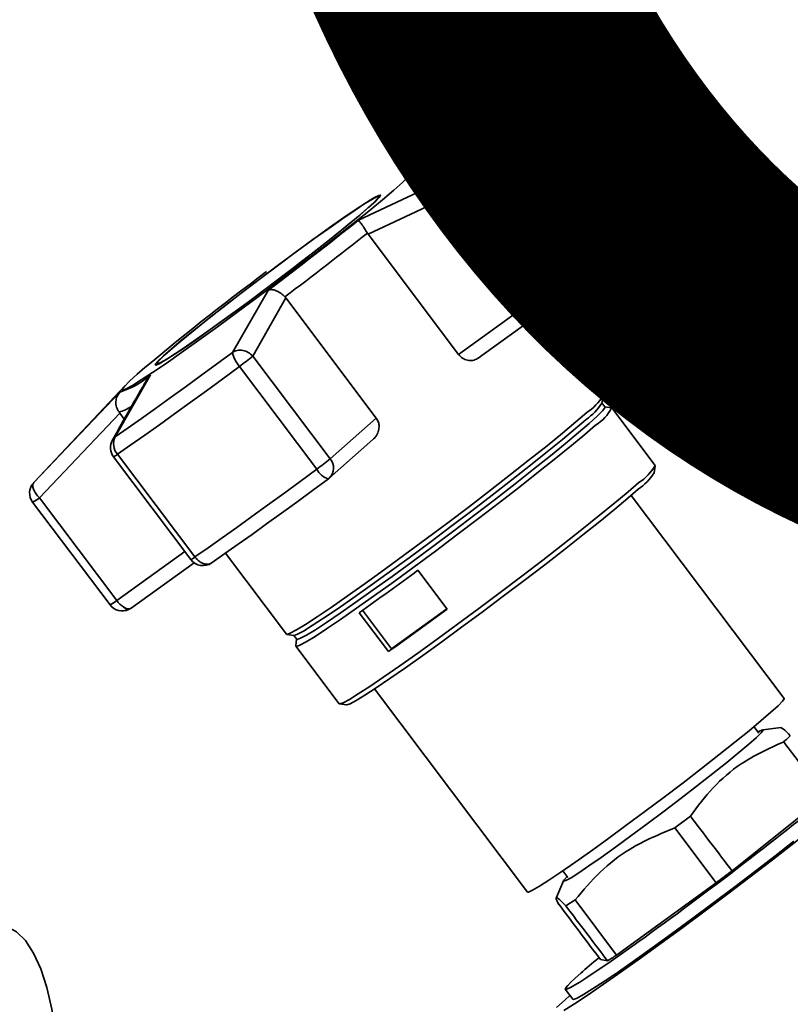
# Paper-space layout 'Blatt1' of a CAD drawing. Units: millimetres. Extents: x 0 to 6300, y 0 to 4455.
# Drawn here: x 5163 to 5239, y 1766 to 1863 of the extents above; entities that cross this region are included whole.
import ezdxf

# ---------------------------------------------------------------- set-up
doc = ezdxf.new("R2010")
doc.units = ezdxf.units.MM
doc.layers.add('1', color=7, linetype='Continuous')
doc.styles.add('SLDTEXTSTYLE1', font='TXT', dxfattribs={"width": 0.605})

# ---------------------------------------------------------------- blocks, each defined once
blk = doc.blocks.new('SW_NOTE_0_5')
at = {"layer": '1', "color": 0, "ltscale": 15, "insert": (1233.75, 309.376), "char_height": 240, "attachment_point": 2, "style": 'SLDTEXTSTYLE1'}
blk.add_mtext('PRODUKTIONS-', dxfattribs=at)

psp = doc.layouts.new('Blatt1')

# ---------------------------------------------------------------- linework, layer by layer
at = {"color": 7, "linetype": 'Continuous', "lineweight": 35, "ltscale": 15}
for p, q in [((5202.496, 1848.35), (5213.736, 1853.626)), ((5213.736, 1853.626), (5213.891, 1853.66)), ((5215.595, 1853.164), (5223.222, 1843.042)), ((5223.245, 1843.077), (5215.618, 1853.199)), ((5196.757, 1843.289), (5208.031, 1848.595)), ((5201.98, 1848.209), (5201.712, 1848.071)), ((5217.291, 1837.812), (5209.664, 1847.934)), ((5197.724, 1841.911), (5208.233, 1846.84)), ((5208.233, 1846.84), (5215.859, 1836.718)), ((5198.846, 1845.575), (5198.787, 1845.652)), ((5197.643, 1842.03), (5197.724, 1841.911)), ((5206.638, 1830.081), (5197.724, 1841.911)), ((5222.949, 1840.977), (5223.144, 1841.152)), ((5184.345, 1830.278), (5187.882, 1836.426)), ((5215.859, 1836.718), (5206.638, 1830.081)), ((5186.349, 1829.916), (5189.611, 1835.637)), ((5189.611, 1835.637), (5189.518, 1835.747)), ((5189.611, 1835.637), (5198.525, 1823.807)), ((5208.561, 1829.702), (5217.266, 1835.968)), ((5220.877, 1826.028), (5214.751, 1834.158)), ((5193.975, 1819.794), (5186.349, 1829.916)), ((5176.885, 1829.148), (5176.943, 1829.071)), ((5185.039, 1828.891), (5192.666, 1818.768)), ((5176.252, 1828.055), (5172.783, 1821.956)), ((5173.753, 1827.004), (5164.783, 1817.48)), ((5164.748, 1817.442), (5173.241, 1826.364)), ((5220.776, 1825.273), (5220.884, 1825.991)), ((5221.07, 1824.91), (5220.77, 1825.309)), ((5221.718, 1824.812), (5221.041, 1824.926)), ((5226.018, 1819.13), (5221.749, 1824.796)), ((5165.31, 1815.947), (5173.244, 1824.291)), ((5173.244, 1824.291), (5173.158, 1824.406)), ((5173.244, 1824.291), (5173.681, 1823.712)), ((5198.525, 1823.807), (5193.975, 1819.794)), ((5172.513, 1821.627), (5172.783, 1821.956)), ((5193.893, 1817.896), (5198.198, 1821.692)), ((5172.611, 1819.988), (5180.238, 1809.866)), ((5180.646, 1810.117), (5173.019, 1820.239)), ((5225.926, 1818.395), (5226.024, 1819.094)), ((5164.783, 1817.48), (5164.748, 1817.442)), ((5238.736, 1796.186), (5223.662, 1816.191)), ((5164.642, 1815.512), (5172.269, 1805.389)), ((5172.937, 1805.824), (5165.31, 1815.947)), ((5179.645, 1810.652), (5172.937, 1805.824)), ((5183.644, 1810.485), (5189.657, 1802.504)), ((5174.344, 1805.075), (5180.561, 1809.55)), ((5182.337, 1809.572), (5182.284, 1809.543)), ((5202.633, 1808.803), (5205.519, 1804.972)), ((5174.015, 1804.914), (5174.215, 1805.019)), ((5199.716, 1800.796), (5196.83, 1804.627)), ((5197.181, 1804.873), (5200.039, 1801.081)), ((5200.039, 1801.081), (5205.493, 1805.006)), ((5189.691, 1802.487), (5190.41, 1802.393)), ((5190.377, 1802.409), (5190.678, 1802.01)), ((5190.671, 1802.043), (5190.594, 1801.36)), ((5190.601, 1801.327), (5194.87, 1795.661)), ((5200.039, 1801.081), (5199.716, 1800.796)), ((5198.345, 1797.115), (5213.418, 1777.11)), ((5194.903, 1795.645), (5195.602, 1795.547)), ((5236.246, 1792.761), (5235.763, 1793.402)), ((5238.431, 1793.33), (5236.642, 1793.103)), ((5233.6, 1779.197), (5242.759, 1786.495)), ((5229.492, 1784.592), (5227.964, 1783.435)), ((5227.964, 1783.435), (5232.046, 1778.017)), ((5216.914, 1779.2), (5217.414, 1778.537)), ((5216.993, 1778.227), (5216.257, 1776.49)), ((5222.219, 1770.902), (5232.046, 1778.017)), ((5218.128, 1776.332), (5217.224, 1775.738)), ((5222.219, 1770.902), (5218.128, 1776.332)), ((5220.628, 1770.468), (5220.073, 1771.201)), ((5220.628, 1770.468), (5221.331, 1770.315)), ((5217.163, 1767.528), (5217.905, 1766.543)), ((5217.15, 1766.503), (5217.624, 1766.916))]:
    psp.add_line(p, q, dxfattribs=at)
at = {"color": 7, "linetype": 'Continuous', "lineweight": 35, "ltscale": 15, "flags": 128}
for points in [[(5215.618, 1853.199), (5215.618, 1853.194), (5215.595, 1853.164)], [(5201.712, 1848.071), (5202.012, 1848.209), (5202.212, 1848.232), (5202.133, 1848.043), (5201.776, 1847.647), (5201.147, 1847.052), (5200.259, 1846.269), (5199.129, 1845.314), (5197.78, 1844.204), (5196.237, 1842.962), (5194.53, 1841.611), (5192.693, 1840.179), (5190.762, 1838.693), (5188.774, 1837.181), (5186.767, 1835.674), (5184.781, 1834.2), (5182.855, 1832.789), (5181.026, 1831.467), (5179.329, 1830.261), (5177.798, 1829.193), (5176.462, 1828.286), (5175.347, 1827.556), (5174.476, 1827.017), (5173.865, 1826.681), (5173.525, 1826.553), (5173.464, 1826.636), (5173.683, 1826.929), (5174.178, 1827.426), (5174.938, 1828.116), (5174.938, 1828.116)], [(5201.98, 1848.209), (5202.057, 1848.248), (5202.186, 1848.309)], [(5202.186, 1848.309), (5202.299, 1848.355), (5202.446, 1848.389), (5202.496, 1848.35)], [(5197.805, 1844.575), (5198.465, 1845.178), (5198.85, 1845.58), (5198.949, 1845.769), (5198.761, 1845.742), (5198.289, 1845.499), (5197.547, 1845.046), (5196.553, 1844.395), (5195.334, 1843.563), (5193.92, 1842.571), (5192.349, 1841.445), (5190.661, 1840.215), (5188.9, 1838.912), (5187.111, 1837.569), (5185.341, 1836.222), (5183.636, 1834.906), (5182.039, 1833.654), (5180.593, 1832.499), (5179.334, 1831.471), (5178.295, 1830.597), (5177.503, 1829.899), (5176.979, 1829.395), (5176.737, 1829.099), (5176.781, 1829.017), (5177.112, 1829.153), (5177.721, 1829.502), (5178.592, 1830.056), (5179.702, 1830.8), (5181.023, 1831.714), (5182.52, 1832.777), (5184.155, 1833.959), (5185.885, 1835.23), (5187.666, 1836.557), (5189.451, 1837.906), (5191.194, 1839.242), (5192.851, 1840.53), (5194.377, 1841.737), (5195.734, 1842.832), (5196.887, 1843.786), (5197.805, 1844.575)], [(5197.662, 1844.472), (5196.757, 1843.695), (5195.621, 1842.754), (5194.283, 1841.675), (5192.779, 1840.485), (5191.146, 1839.215), (5189.428, 1837.899), (5187.668, 1836.569), (5185.913, 1835.261), (5184.208, 1834.008), (5182.596, 1832.843), (5181.121, 1831.796), (5179.819, 1830.894), (5178.725, 1830.161), (5177.866, 1829.615), (5177.266, 1829.271), (5176.94, 1829.138), (5176.896, 1829.218), (5177.136, 1829.51), (5177.652, 1830.007), (5178.432, 1830.695), (5179.456, 1831.557), (5180.697, 1832.57), (5182.122, 1833.708), (5183.696, 1834.942), (5185.377, 1836.239), (5187.122, 1837.567), (5188.885, 1838.89), (5190.621, 1840.174), (5192.284, 1841.387), (5193.833, 1842.497), (5195.226, 1843.474), (5196.428, 1844.294), (5197.407, 1844.936), (5198.139, 1845.382), (5198.603, 1845.622), (5198.789, 1845.649), (5198.691, 1845.462), (5198.312, 1845.066), (5197.662, 1844.472)], [(5223.245, 1843.077), (5223.245, 1843.072), (5223.222, 1843.042)], [(5217.266, 1835.968), (5217.171, 1835.92), (5217.02, 1835.9), (5216.845, 1835.93), (5216.653, 1836.008), (5216.45, 1836.131), (5216.245, 1836.295), (5216.046, 1836.493), (5215.859, 1836.718)], [(5172.783, 1821.956), (5174.044, 1822.837), (5175.368, 1823.772), (5176.752, 1824.756), (5178.19, 1825.787), (5179.674, 1826.859), (5181.199, 1827.968), (5182.758, 1829.109), (5184.345, 1830.278)], [(5173.019, 1820.239), (5174.329, 1821.155), (5175.707, 1822.126), (5177.145, 1823.15), (5178.64, 1824.222), (5180.183, 1825.336), (5181.768, 1826.489), (5183.389, 1827.676), (5185.039, 1828.891)], [(5221.07, 1824.91), (5221.06, 1824.825), (5220.818, 1824.51), (5220.297, 1823.99), (5219.508, 1823.273), (5218.465, 1822.374), (5217.188, 1821.309), (5215.7, 1820.097), (5214.028, 1818.762), (5212.205, 1817.328), (5210.264, 1815.822), (5208.241, 1814.273), (5206.174, 1812.707), (5204.101, 1811.156), (5202.062, 1809.648), (5200.093, 1808.211), (5198.232, 1806.872), (5196.514, 1805.655), (5194.97, 1804.584), (5193.629, 1803.678), (5192.516, 1802.954), (5191.652, 1802.426), (5191.053, 1802.104), (5190.73, 1801.993), (5190.678, 1802.01)], [(5219.273, 1824.346), (5218.202, 1823.422), (5216.889, 1822.328), (5215.36, 1821.084), (5213.643, 1819.712), (5211.771, 1818.239), (5209.777, 1816.692), (5207.699, 1815.1), (5205.575, 1813.492), (5203.446, 1811.899), (5201.351, 1810.35), (5199.329, 1808.874), (5197.417, 1807.498), (5195.652, 1806.248), (5194.066, 1805.148), (5192.688, 1804.217), (5191.545, 1803.474), (5190.657, 1802.931), (5190.042, 1802.6), (5189.71, 1802.486), (5189.657, 1802.504)], [(5219.208, 1823.672), (5218.165, 1822.773), (5216.887, 1821.708), (5215.399, 1820.496), (5213.728, 1819.161), (5211.904, 1817.727), (5209.963, 1816.221), (5207.94, 1814.672), (5205.873, 1813.106), (5203.801, 1811.555), (5201.761, 1810.047), (5199.793, 1808.61), (5197.932, 1807.271), (5196.213, 1806.054), (5194.669, 1804.983), (5193.328, 1804.077), (5192.215, 1803.353), (5191.351, 1802.825), (5190.752, 1802.503), (5190.429, 1802.392), (5190.41, 1802.393)], [(5220.148, 1823.118), (5219.079, 1822.197), (5217.77, 1821.105), (5216.244, 1819.863), (5214.532, 1818.495), (5212.663, 1817.026), (5210.674, 1815.482), (5208.6, 1813.894), (5206.482, 1812.29), (5204.358, 1810.7), (5202.268, 1809.154), (5200.25, 1807.682), (5198.343, 1806.309), (5196.582, 1805.062), (5194.999, 1803.964), (5193.625, 1803.036), (5192.484, 1802.294), (5191.599, 1801.753), (5190.985, 1801.423), (5190.654, 1801.309), (5190.594, 1801.36)], [(5192.666, 1818.768), (5191.016, 1817.553), (5189.395, 1816.367), (5187.81, 1815.214), (5186.266, 1814.099), (5184.772, 1813.028), (5183.333, 1812.004), (5181.956, 1811.033), (5180.646, 1810.117)], [(5193.803, 1817.824), (5192.229, 1816.665), (5190.683, 1815.533), (5189.171, 1814.433), (5187.699, 1813.37), (5186.274, 1812.348), (5184.901, 1811.372), (5183.587, 1810.445), (5182.337, 1809.572)], [(5224.417, 1817.453), (5223.348, 1816.531), (5222.039, 1815.439), (5220.513, 1814.198), (5218.801, 1812.829), (5216.932, 1811.36), (5214.943, 1809.816), (5212.869, 1808.228), (5210.751, 1806.624), (5208.627, 1805.034), (5206.537, 1803.489), (5204.519, 1802.016), (5202.612, 1800.643), (5200.851, 1799.396), (5199.268, 1798.299), (5197.894, 1797.37), (5196.753, 1796.629), (5195.868, 1796.088), (5195.254, 1795.757), (5194.923, 1795.644), (5194.87, 1795.661)], [(5224.359, 1816.796), (5223.318, 1815.898), (5222.042, 1814.834), (5220.556, 1813.624), (5218.887, 1812.291), (5217.066, 1810.859), (5215.128, 1809.355), (5213.108, 1807.808), (5211.044, 1806.245), (5208.974, 1804.696), (5206.937, 1803.19), (5204.972, 1801.755), (5203.114, 1800.417), (5201.397, 1799.203), (5199.856, 1798.133), (5198.516, 1797.228), (5197.405, 1796.506), (5196.542, 1795.978), (5195.944, 1795.657), (5195.621, 1795.546), (5195.602, 1795.547)], [(5213.418, 1777.11), (5213.536, 1777.11), (5213.94, 1777.294), (5214.614, 1777.687), (5215.545, 1778.281), (5216.711, 1779.061), (5218.086, 1780.011), (5219.64, 1781.109), (5221.338, 1782.331), (5223.141, 1783.649), (5225.01, 1785.034), (5226.903, 1786.455), (5228.777, 1787.881), (5230.591, 1789.279), (5232.304, 1790.618), (5233.878, 1791.869), (5235.278, 1793.003), (5236.472, 1793.995), (5237.435, 1794.823), (5238.143, 1795.468), (5238.582, 1795.916), (5238.741, 1796.157), (5238.736, 1796.186)], [(5236.158, 1792.877), (5236.236, 1792.921), (5236.601, 1793.094), (5236.684, 1793.053), (5236.485, 1792.798), (5236.008, 1792.338), (5235.267, 1791.685), (5234.284, 1790.857), (5233.087, 1789.88), (5231.71, 1788.781), (5230.192, 1787.591), (5228.578, 1786.345), (5226.914, 1785.079), (5225.248, 1783.828), (5223.628, 1782.63), (5222.1, 1781.519), (5220.708, 1780.526), (5219.493, 1779.68), (5218.489, 1779.005), (5217.725, 1778.521), (5217.223, 1778.242), (5216.998, 1778.176), (5217.056, 1778.324), (5217.342, 1778.632)], [(5248.07, 1788.704), (5247.883, 1788.542), (5246.647, 1787.494), (5245.183, 1786.285), (5243.516, 1784.936), (5241.672, 1783.47), (5239.682, 1781.909), (5237.579, 1780.28), (5235.397, 1778.61), (5233.172, 1776.925), (5230.941, 1775.254), (5228.74, 1773.625), (5226.605, 1772.063), (5224.571, 1770.594), (5222.673, 1769.243), (5220.94, 1768.031), (5219.402, 1766.979), (5218.083, 1766.104), (5217.006, 1765.421)], [(5217.905, 1766.543), (5217.972, 1766.528), (5218.323, 1766.66), (5218.956, 1767.008), (5219.857, 1767.566), (5221.011, 1768.321), (5222.393, 1769.26), (5223.977, 1770.365), (5225.733, 1771.613), (5227.626, 1772.98), (5229.619, 1774.441), (5231.674, 1775.966), (5233.75, 1777.525), (5235.808, 1779.09), (5237.806, 1780.628), (5239.707, 1782.11)], [(5149.78, 1745.303), (5150.018, 1748.311), (5150.382, 1751.332), (5150.867, 1754.32), (5151.466, 1757.232), (5152.17, 1760.022), (5152.968, 1762.65), (5153.848, 1765.077), (5154.798, 1767.264), (5155.802, 1769.181), (5156.845, 1770.797), (5157.913, 1772.09), (5158.989, 1773.038), (5160.057, 1773.63), (5161.101, 1773.854), (5162.105, 1773.708), (5163.054, 1773.195), (5163.934, 1772.321), (5164.732, 1771.101), (5165.436, 1769.551), (5166.035, 1767.697), (5166.52, 1765.564), (5166.598, 1765.136)], [(5216.293, 1765.725), (5217.15, 1766.503)]]:
    psp.add_lwpolyline(points, dxfattribs=at)
at = {"color": 7, "linetype": 'Continuous', "lineweight": 35, "ltscale": 225}
for centre, radius, start, end in [((5214.42, 1852.296), 1.5, 36.99755, 114.72976), ((5161.813, 1906.751), 74.284, 308.47513, 314.34411), ((5161.614, 1908.396), 77.23, 308.47513, 314.34411), ((5214.385, 1852.268), 1.506, 36.55667, 115.56977), ((5208.389, 1847.13), 1.508, 32.22035, 103.71711), ((5190.306, 1871.779), 30.714, 305.70966, 309.07224), ((4961.593, 2138.215), 377.205, 306.86357, 308.56773), ((5169.241, 1898.274), 77.23, 308.47513, 314.34411), ((5222.06, 1842.143), 1.469, 317.54985, 37.73678), ((5222.047, 1842.174), 1.5, 317.02611, 0), ((5222.047, 1842.174), 1.5, 0, 36.99755), ((4944.969, 2160.373), 406.431, 306.99171, 308.4396), ((5171.459, 1893.659), 73.665, 308.47513, 314.34411), ((5337.994, 1635.331), 252.495, 126.5272, 130.22419), ((5197.933, 1861.657), 30.714, 305.70966, 309.07224), ((5216.359, 1836.892), 1.31, 318.76896, 44.63214), ((5216.39, 1837.185), 1.5, 305.74426, 309.52119), ((5187.169, 1830.824), 2.877, 190.93981, 222.21787), ((5171.062, 1848.085), 23.744, 306.05964, 310.07513), ((5170.637, 1834.524), 8.566, 287.69841, 310.95611), ((5216.56, 1828.541), 4.996, 302.89152, 329.79466), ((5172.582, 1827.185), 2.838, 281.69382, 308.29769), ((5215.711, 1828.667), 6.097, 304.99684, 326.17703), ((5218.174, 1826.524), 3.936, 300.10511, 334.22554), ((5174.143, 1821.268), 1.524, 153.15937, 222.46513), ((5173.809, 1820.891), 1.5, 150.3919, 216.99755), ((5172.021, 1821.404), 1.534, 292.61197, 310.58993), ((5178.689, 1837.963), 23.744, 306.05964, 310.07513), ((5192.912, 1818.889), 1.396, 314.6246, 40.38738), ((5221.71, 1821.638), 4.984, 302.89152, 329.79466), ((5194.299, 1819.554), 1.812, 205.68845, 253.75525), ((5220.883, 1821.767), 6.066, 304.96586, 326.23248), ((5165.84, 1816.414), 1.5, 137.02611, 216.99755), ((5192.901, 1819.021), 1.5, 306.45065, 311.40962), ((5163.371, 1818.194), 2.969, 295.37005, 310.79632), ((5179.648, 1811.282), 1.534, 292.61197, 310.58993), ((5181.436, 1810.769), 1.5, 216.99755, 304.69914), ((5011.851, 2067.752), 321.64, 305.10749, 306.38102), ((5170.295, 1809.149), 4.247, 297.6996, 308.46678), ((5173.467, 1806.292), 1.5, 216.99755, 294.63763), ((5175.065, 1807.384), 2.638, 216.22583, 236.2461), ((5174.125, 1805.88), 0.867, 232.7049, 275.76102), ((5174.173, 1805.603), 0.707, 215.79442, 257.09744), ((5174.024, 1805.082), 0.168, 266.88935, 294.03083), ((5174.138, 1805.365), 0.355, 281.95748, 305.30625), ((5014.737, 2063.921), 321.64, 305.10749, 306.38102)]:
    psp.add_arc(centre, radius, start, end, dxfattribs=at)
for centre, major_axis, ratio, start_param, end_param in [((1524.647, 6699.103), (-4147.411, 5490.664), 0.00191, 3.603443, 3.605349), ((5232.014, 1778.769), (14.851, 11.241), 0.039909, 2.652205, 6.992743), ((1524.647, 6699.103), (-4147.411, 5490.664), 0.00191, 2.677933, 2.680141), ((5232.041, 1778.788), (12.35, 9.349), 0.039909, 4.682594, 4.808699), ((8946.44, -3150.824), (-4152.888, 5485.834), 0.000077, 0.455352, 0.457295), ((8946.44, -3150.824), (-4152.888, 5485.834), 0.000077, 5.825409, 5.827651), ((5232.014, 1778.769), (14.851, 11.241), 0.039909, 2.428574, 2.652205), ((5232.041, 1778.788), (12.35, 9.349), 0.039909, 3.633489, 3.763408)]:
    psp.add_ellipse(centre, major_axis=major_axis, ratio=ratio, start_param=start_param, end_param=end_param, dxfattribs=at)
at = {"color": 7, "linetype": 'Continuous', "lineweight": 35, "ltscale": 15}
for points, knots in [([(5213.881, 1853.683), (5211.99, 1852.806), (5208.28, 1851.084), (5204.592, 1849.33), (5202.784, 1848.469)], [0, 0, 0, 0, 0.509657, 1, 1, 1, 1]), ([(5202.936, 1848.541), (5202.82, 1848.52), (5202.367, 1848.436), (5202.145, 1848.306), (5201.98, 1848.209)], [0, 0, 0, 0, 0.257424, 1, 1, 1, 1]), ([(5208.233, 1846.84), (5208.164, 1846.979), (5208.049, 1847.212), (5207.941, 1847.568), (5207.87, 1847.939), (5207.872, 1848.34), (5207.978, 1848.51), (5208.031, 1848.595)], [0, 0, 0, 0, 0.202214, 0.33957, 0.50079, 0.750238, 1, 1, 1, 1]), ([(5197.643, 1842.03), (5197.547, 1842.183), (5197.345, 1842.506), (5197.077, 1842.901), (5196.932, 1843.095), (5196.863, 1843.181), (5196.812, 1843.24), (5196.781, 1843.268), (5196.757, 1843.289)], [0, 0, 0, 0, 0.236088, 0.49757, 0.748198, 0.775377, 0.827263, 1, 1, 1, 1]), ([(5187.882, 1836.426), (5187.991, 1836.445), (5188.208, 1836.483), (5188.639, 1836.373), (5189.104, 1836.134), (5189.385, 1835.872), (5189.519, 1835.747)], [0, 0, 0, 0, 0.251377, 0.502149, 0.763773, 1, 1, 1, 1]), ([(5184.345, 1830.278), (5184.494, 1830.351), (5184.804, 1830.504), (5185.37, 1830.495), (5185.929, 1830.304), (5186.209, 1830.046), (5186.349, 1829.916)], [0, 0, 0, 0, 0.240856, 0.499994, 0.749839, 1, 1, 1, 1]), ([(5208.609, 1829.739), (5208.471, 1829.654), (5208.195, 1829.483), (5207.667, 1829.453), (5207.155, 1829.607), (5206.813, 1829.863), (5206.671, 1830.039), (5206.638, 1830.081)], [0, 0, 0, 0, 0.244454, 0.489087, 0.725616, 0.936033, 1, 1, 1, 1]), ([(5175.919, 1827.604), (5175.358, 1826.64), (5174.204, 1824.659), (5173.072, 1822.641), (5172.491, 1821.605)], [0, 0, 0, 0, 0.4865806, 1, 1, 1, 1]), ([(5175.917, 1827.605), (5175.925, 1827.619), (5175.951, 1827.667), (5176.05, 1827.827), (5176.164, 1827.956), (5176.252, 1828.055)], [0, 0, 0, 0, 0.083656, 0.295325, 1, 1, 1, 1]), ([(5173.241, 1826.364), (5173.141, 1826.229), (5172.941, 1825.96), (5172.822, 1825.442), (5172.867, 1824.889), (5173.064, 1824.562), (5173.158, 1824.406)], [0, 0, 0, 0, 0.251378, 0.502149, 0.763773, 1, 1, 1, 1]), ([(5198.525, 1823.807), (5198.605, 1823.674), (5198.764, 1823.41), (5198.819, 1822.933), (5198.73, 1822.443), (5198.517, 1822.005), (5198.285, 1821.793), (5198.187, 1821.703)], [0, 0, 0, 0, 0.196232, 0.392044, 0.598762, 0.830069, 1, 1, 1, 1]), ([(5164.748, 1817.442), (5164.702, 1817.362), (5164.611, 1817.202), (5164.693, 1816.81), (5164.924, 1816.368), (5165.181, 1816.087), (5165.31, 1815.947)], [0, 0, 0, 0, 0.250158, 0.5, 0.749842, 1, 1, 1, 1]), ([(5181.904, 1809.407), (5181.785, 1809.413), (5181.615, 1809.421), (5181.336, 1809.526), (5181.107, 1809.658), (5180.855, 1809.865), (5180.72, 1810.028), (5180.646, 1810.117)], [0, 0, 0, 0, 0.2773204, 0.3967843, 0.6218792, 0.7919025, 1, 1, 1, 1]), ([(5182.284, 1809.543), (5182.227, 1809.505), (5182.115, 1809.431), (5181.973, 1809.415), (5181.904, 1809.407)], [0, 0, 0, 0, 0.508521, 1, 1, 1, 1]), ([(5239.348, 1792.492), (5239.085, 1792.763), (5238.611, 1793.25), (5238.491, 1793.267), (5238.437, 1793.275)], [0, 0, 0, 0, 0.555183, 1, 1, 1, 1]), ([(5229.492, 1784.592), (5230.211, 1785.549), (5231.666, 1787.485), (5234.702, 1790.094), (5237.249, 1791.256), (5238.693, 1791.914)], [0, 0, 0, 0, 0.29734, 0.601627, 1, 1, 1, 1]), ([(5238.693, 1791.914), (5238.812, 1792.018), (5239.05, 1792.225), (5239.249, 1792.403), (5239.348, 1792.492)], [0, 0, 0, 0, 0.5, 1, 1, 1, 1]), ([(5218.128, 1776.332), (5218.917, 1777.27), (5220.515, 1779.168), (5223.773, 1781.692), (5226.454, 1782.807), (5227.964, 1783.435)], [0, 0, 0, 0, 0.299229, 0.605477, 1, 1, 1, 1]), ([(5216.52, 1775.896), (5216.412, 1776.116), (5216.193, 1776.56), (5216.355, 1776.608), (5216.913, 1776.05), (5217.224, 1775.738)], [0, 0, 0, 0, 0.301454, 0.609996, 1, 1, 1, 1])]:
    psp.add_open_spline(points, degree=3, knots=knots, dxfattribs=at)

# ---------------------------------------------------------------- block references
at = {"layer": '1', "ltscale": 15}
psp.add_blockref('SW_NOTE_0_5', (3509.549, 1739.227), dxfattribs=at)

doc.saveas('drawing.dxf')
